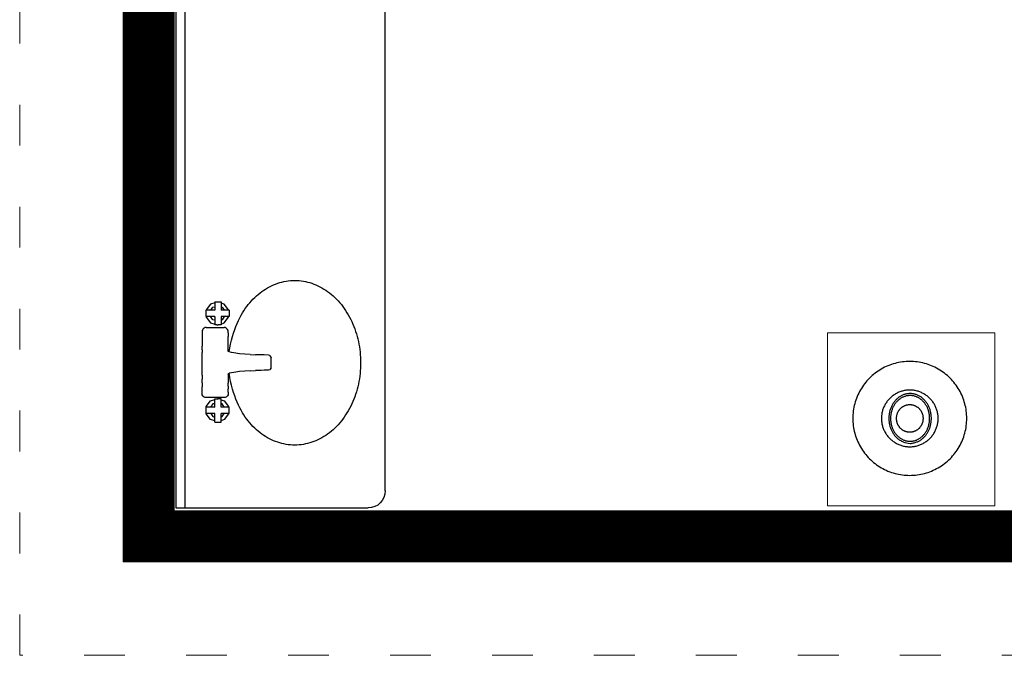
# Model space of a CAD drawing. Extents: x 1068 to 1609, y -774 to -229.
# Drawn here: x 1068 to 1358, y -774 to -586 of the extents above; entities that cross this region are included whole.
import ezdxf

# ---------------------------------------------------------------- set-up
doc = ezdxf.new("R2010")
doc.units = 0
doc.header["$MEASUREMENT"] = 0
doc.linetypes.add('ACAD_ISO03W100', pattern=[30, 12, -18])
doc.layers.add('Edges', color=7, linetype='Continuous')
doc.layers.add('PislikMimar.com', color=7, linetype='Continuous', lineweight=9)

# ---------------------------------------------------------------- blocks, each defined once
blk = doc.blocks.new('vanitypl')
at = {"layer": 'Edges'}
for p, q in [((1239.72, -399.23), (1367.55, -399.23)), ((1367.55, -399.23), (1367.55, -400.23)), ((1367.55, -400.23), (1239.72, -400.23)), ((1367.55, -400.23), (1367.55, -419.45)), ((1346.12, -402.89), (1346.73, -402.44)), ((1346.73, -402.44), (1346.77, -402.44)), ((1346.77, -402.44), (1346.77, -402.38)), ((1346.77, -402.38), (1347.44, -402.38)), ((1346.77, -402.91), (1346.77, -402.44)), ((1347.44, -402.44), (1347.44, -402.38)), ((1347.44, -402.44), (1347.49, -402.44)), ((1347.44, -402.89), (1347.44, -402.44)), ((1347.49, -402.44), (1348.11, -402.89)), ((1348.59, -402.41), (1348.6, -402.31)), ((1348.59, -402.41), (1348.59, -404.32)), ((1348.6, -402.31), (1348.65, -402.21)), ((1348.65, -402.21), (1348.71, -402.12)), ((1348.71, -402.12), (1348.8, -402.06)), ((1348.8, -402.06), (1348.9, -402.02)), ((1348.9, -402.02), (1349, -402)), ((1349, -402), (1349.73, -402)), ((1349.73, -402), (1350.14, -402)), ((1350.14, -402), (1350.28, -402)), ((1350.28, -402), (1350.42, -402)), ((1350.42, -402), (1350.55, -401.99)), ((1350.94, -402), (1350.55, -401.99)), ((1350.94, -402), (1351.2, -402)), ((1353.35, -402), (1351.2, -402)), ((1353.61, -402), (1353.35, -402)), ((1353.61, -402), (1354, -401.99)), ((1354.14, -402), (1354, -401.99)), ((1354.28, -402), (1354.14, -402)), ((1354.41, -402), (1354.28, -402)), ((1354.41, -402), (1354.82, -402)), ((1355.55, -402), (1354.82, -402)), ((1355.66, -402.02), (1355.55, -402)), ((1355.76, -402.06), (1355.66, -402.02)), ((1355.84, -402.12), (1355.76, -402.06)), ((1355.91, -402.21), (1355.84, -402.12)), ((1355.95, -402.31), (1355.91, -402.21)), ((1355.96, -402.41), (1355.95, -402.31)), ((1355.96, -404.32), (1355.96, -402.41)), ((1356.9, -402.44), (1356.29, -402.89)), ((1356.96, -402.44), (1356.9, -402.44)), ((1356.96, -402.44), (1356.96, -402.38)), ((1356.96, -402.38), (1357.62, -402.38)), ((1356.96, -402.89), (1356.96, -402.44)), ((1357.62, -402.44), (1357.62, -402.38)), ((1357.66, -402.44), (1357.62, -402.44)), ((1357.62, -402.91), (1357.62, -402.44)), ((1358.27, -402.89), (1357.66, -402.44)), ((1345.87, -403.32), (1345.98, -403.32)), ((1345.87, -403.32), (1345.87, -403.99)), ((1345.98, -403.32), (1346.12, -402.89)), ((1345.98, -403.32), (1346.4, -403.32)), ((1346.46, -403.13), (1346.4, -403.32)), ((1346.4, -403.32), (1346.76, -403.32)), ((1346.77, -402.91), (1346.46, -403.13)), ((1346.76, -403.32), (1346.77, -403.31)), ((1346.76, -403.32), (1346.77, -403.32)), ((1346.77, -403.31), (1346.77, -402.91)), ((1346.77, -403.32), (1346.77, -403.31)), ((1347.77, -403.13), (1347.44, -402.89)), ((1347.44, -403.28), (1347.44, -402.89)), ((1347.44, -403.28), (1347.46, -403.32)), ((1347.44, -403.32), (1347.44, -403.28)), ((1347.44, -403.32), (1347.46, -403.32)), ((1347.46, -403.32), (1347.83, -403.32)), ((1347.83, -403.32), (1347.77, -403.13)), ((1347.83, -403.32), (1348.25, -403.32)), ((1348.11, -402.89), (1348.25, -403.32)), ((1348.25, -403.32), (1348.32, -403.32)), ((1348.32, -403.55), (1348.32, -403.32)), ((1356.15, -403.32), (1356.07, -403.32)), ((1356.07, -403.32), (1356.07, -403.55)), ((1356.29, -402.89), (1356.15, -403.32)), ((1356.56, -403.32), (1356.15, -403.32)), ((1356.56, -403.32), (1356.62, -403.13)), ((1356.93, -403.32), (1356.56, -403.32)), ((1356.62, -403.13), (1356.96, -402.89)), ((1356.96, -403.28), (1356.93, -403.32)), ((1356.96, -403.32), (1356.93, -403.32)), ((1356.96, -403.28), (1356.96, -402.89)), ((1356.96, -403.32), (1356.96, -403.28)), ((1357.62, -402.91), (1357.94, -403.13)), ((1357.62, -403.31), (1357.62, -402.91)), ((1357.63, -403.32), (1357.62, -403.31)), ((1357.62, -403.32), (1357.62, -403.31)), ((1357.63, -403.32), (1357.62, -403.32)), ((1358, -403.32), (1357.63, -403.32)), ((1357.94, -403.13), (1358, -403.32)), ((1358.41, -403.32), (1358, -403.32)), ((1358.41, -403.32), (1358.27, -402.89)), ((1358.53, -403.32), (1358.41, -403.32)), ((1358.53, -403.32), (1358.53, -403.99)), ((1345.87, -403.99), (1346.01, -403.99)), ((1346.12, -404.33), (1346.01, -403.99)), ((1346.01, -403.99), (1346.43, -403.99)), ((1346.73, -404.78), (1346.12, -404.33)), ((1346.43, -403.99), (1346.46, -404.09)), ((1346.43, -403.99), (1346.77, -403.99)), ((1346.46, -404.09), (1346.77, -404.31)), ((1346.77, -404.31), (1346.77, -403.99)), ((1346.77, -404.78), (1346.77, -404.31)), ((1347.44, -403.99), (1347.8, -403.99)), ((1347.44, -404.33), (1347.44, -403.99)), ((1347.44, -404.33), (1347.77, -404.09)), ((1347.44, -404.78), (1347.44, -404.33)), ((1348.11, -404.33), (1347.49, -404.78)), ((1347.77, -404.09), (1347.8, -403.99)), ((1347.8, -403.99), (1348.22, -403.99)), ((1348.22, -403.99), (1348.11, -404.33)), ((1348.22, -403.99), (1348.32, -403.99)), ((1348.32, -403.55), (1348.34, -403.61)), ((1348.32, -403.55), (1348.32, -403.67)), ((1348.34, -403.61), (1348.32, -403.67)), ((1348.32, -403.99), (1348.32, -403.67)), ((1348.6, -404.43), (1348.59, -404.32)), ((1348.65, -404.53), (1348.6, -404.43)), ((1348.71, -404.61), (1348.65, -404.53)), ((1355.84, -404.61), (1355.91, -404.53)), ((1355.91, -404.53), (1355.95, -404.43)), ((1355.95, -404.43), (1355.96, -404.32)), ((1356.07, -403.55), (1356.05, -403.61)), ((1356.05, -403.61), (1356.07, -403.67)), ((1356.07, -403.55), (1356.07, -403.67)), ((1356.07, -403.99), (1356.07, -403.67)), ((1356.18, -403.99), (1356.07, -403.99)), ((1356.18, -403.99), (1356.29, -404.33)), ((1356.59, -403.99), (1356.18, -403.99)), ((1356.29, -404.33), (1356.9, -404.78)), ((1356.62, -404.09), (1356.59, -403.99)), ((1356.96, -403.99), (1356.59, -403.99)), ((1356.96, -404.33), (1356.62, -404.09)), ((1356.96, -404.33), (1356.96, -403.99)), ((1356.96, -404.78), (1356.96, -404.33)), ((1357.97, -403.99), (1357.62, -403.99)), ((1357.62, -404.31), (1357.62, -403.99)), ((1357.94, -404.09), (1357.62, -404.31)), ((1357.62, -404.78), (1357.62, -404.31)), ((1357.66, -404.78), (1358.27, -404.33)), ((1357.97, -403.99), (1357.94, -404.09)), ((1358.38, -403.99), (1357.97, -403.99)), ((1358.27, -404.33), (1358.38, -403.99)), ((1358.53, -403.99), (1358.38, -403.99)), ((1346.77, -404.78), (1346.73, -404.78)), ((1346.77, -404.83), (1346.77, -404.78)), ((1346.77, -404.83), (1347.44, -404.83)), ((1347.49, -404.78), (1347.44, -404.78)), ((1347.44, -404.83), (1347.44, -404.78)), ((1348.8, -404.68), (1348.71, -404.61)), ((1348.9, -404.72), (1348.8, -404.68)), ((1349, -404.73), (1348.9, -404.72)), ((1349.16, -404.73), (1349, -404.73)), ((1349.16, -404.73), (1349.52, -404.73)), ((1349.73, -404.74), (1349.52, -404.73)), ((1349.81, -404.75), (1349.73, -404.74)), ((1350.12, -404.75), (1349.81, -404.75)), ((1350.25, -404.75), (1350.12, -404.75)), ((1350.37, -404.75), (1350.25, -404.75)), ((1350.49, -404.75), (1350.37, -404.75)), ((1350.61, -404.74), (1350.49, -404.75)), ((1350.72, -404.74), (1350.61, -404.74)), ((1350.82, -404.74), (1350.72, -404.74)), ((1350.91, -404.73), (1350.82, -404.74)), ((1351, -404.73), (1350.91, -404.73)), ((1351.08, -404.72), (1351, -404.73)), ((1351.08, -404.72), (1351.1, -404.72)), ((1351.08, -404.72), (1351.09, -404.72)), ((1351.1, -404.72), (1351.09, -404.72)), ((1351.1, -404.73), (1351.1, -404.72)), ((1351.15, -404.84), (1351.1, -404.73)), ((1351.15, -404.85), (1351.15, -404.84)), ((1351.21, -405.07), (1351.15, -404.85)), ((1351.25, -405.32), (1351.21, -405.07)), ((1351.34, -405.93), (1351.25, -405.32)), ((1353.21, -405.93), (1353.3, -405.32)), ((1353.3, -405.32), (1353.34, -405.07)), ((1353.34, -405.07), (1353.4, -404.85)), ((1353.4, -404.85), (1353.41, -404.84)), ((1353.41, -404.84), (1353.45, -404.73)), ((1353.45, -404.73), (1353.46, -404.72)), ((1353.48, -404.72), (1353.46, -404.72)), ((1353.48, -404.72), (1353.55, -404.73)), ((1353.55, -404.73), (1353.64, -404.73)), ((1353.64, -404.73), (1353.74, -404.74)), ((1353.74, -404.74), (1353.84, -404.74)), ((1353.84, -404.74), (1353.95, -404.74)), ((1353.95, -404.74), (1354.06, -404.75)), ((1354.06, -404.75), (1354.18, -404.75)), ((1354.18, -404.75), (1354.31, -404.75)), ((1354.31, -404.75), (1354.43, -404.75)), ((1354.75, -404.75), (1354.43, -404.75)), ((1354.75, -404.75), (1354.82, -404.74)), ((1354.82, -404.74), (1355.03, -404.73)), ((1355.39, -404.73), (1355.03, -404.73)), ((1355.03, -404.73), (1355.03, -404.73)), ((1355.39, -404.73), (1355.55, -404.73)), ((1355.55, -404.73), (1355.66, -404.72)), ((1355.66, -404.72), (1355.76, -404.68)), ((1355.76, -404.68), (1355.84, -404.61)), ((1356.9, -404.78), (1356.96, -404.78)), ((1356.96, -404.83), (1356.96, -404.78)), ((1357.62, -404.83), (1356.96, -404.83)), ((1357.62, -404.78), (1357.66, -404.78)), ((1357.62, -404.83), (1357.62, -404.78)), ((1351.39, -406.49), (1351.34, -405.93)), ((1351.42, -407.06), (1351.39, -406.49)), ((1353.13, -407.06), (1353.17, -406.49)), ((1353.17, -406.49), (1353.21, -405.93)), ((1351.42, -407.06), (1351.45, -407.62)), ((1351.47, -408.19), (1351.45, -407.62)), ((1353.09, -408.19), (1353.1, -407.62)), ((1353.13, -407.06), (1353.1, -407.62)), ((1351.47, -408.51), (1351.47, -408.19)), ((1351.48, -408.97), (1351.47, -408.51)), ((1353.07, -408.97), (1353.08, -408.51)), ((1353.08, -408.51), (1353.09, -408.19)), ((1351.48, -408.97), (1351.49, -408.98)), ((1351.49, -408.98), (1351.49, -408.99)), ((1351.53, -409.11), (1351.49, -408.99)), ((1351.53, -409.11), (1351.56, -409.14)), ((1351.72, -409.24), (1351.56, -409.14)), ((1351.56, -409.14), (1351.62, -409.2)), ((1351.62, -409.2), (1351.7, -409.23)), ((1351.72, -409.24), (1351.7, -409.23)), ((1351.72, -409.24), (1351.75, -409.25)), ((1351.76, -409.25), (1351.75, -409.25)), ((1352.79, -409.25), (1351.76, -409.25)), ((1352.79, -409.25), (1352.8, -409.25)), ((1352.84, -409.24), (1352.8, -409.25)), ((1352.84, -409.24), (1352.97, -409.15)), ((1352.84, -409.24), (1352.85, -409.23)), ((1352.93, -409.2), (1352.85, -409.23)), ((1352.93, -409.2), (1352.96, -409.17)), ((1352.99, -409.14), (1352.96, -409.17)), ((1352.97, -409.15), (1352.96, -409.17)), ((1352.97, -409.15), (1352.99, -409.14)), ((1353.03, -409.11), (1352.99, -409.14)), ((1353.03, -409.11), (1353.07, -408.97)), ((1365.76, -421.23), (1241.51, -421.23))]:
    blk.add_line(p, q, dxfattribs=at)
blk.add_lwpolyline([(1351.15, -404.85), (1350.73, -404.91), (1350.33, -404.98), (1349.93, -405.07), (1349.54, -405.18), (1349.17, -405.29), (1348.81, -405.42), (1348.47, -405.55), (1348.15, -405.68), (1347.85, -405.82), (1347.56, -405.95), (1347.3, -406.09), (1347.05, -406.23), (1346.82, -406.38), (1346.6, -406.53), (1346.38, -406.68), (1346.18, -406.84), (1345.98, -407), (1345.79, -407.17), (1345.61, -407.34), (1345.43, -407.52), (1345.27, -407.7), (1345.1, -407.89), (1344.95, -408.08), (1344.81, -408.27), (1344.67, -408.47), (1344.54, -408.67), (1344.42, -408.88), (1344.3, -409.08), (1344.2, -409.29), (1344.11, -409.51), (1344.02, -409.72), (1343.94, -409.94), (1343.87, -410.16), (1343.81, -410.38), (1343.76, -410.6), (1343.72, -410.83), (1343.69, -411.05), (1343.66, -411.28), (1343.65, -411.51), (1343.65, -411.73), (1343.65, -411.96), (1343.66, -412.18), (1343.69, -412.41), (1343.72, -412.64), (1343.76, -412.86), (1343.81, -413.08), (1343.87, -413.3), (1343.94, -413.52), (1344.02, -413.74), (1344.11, -413.96), (1344.2, -414.17), (1344.3, -414.38), (1344.42, -414.59), (1344.54, -414.79), (1344.67, -414.99), (1344.81, -415.19), (1344.95, -415.39), (1345.1, -415.58), (1345.27, -415.76), (1345.43, -415.94), (1345.61, -416.12), (1345.79, -416.3), (1345.98, -416.46), (1346.18, -416.63), (1346.38, -416.78), (1346.59, -416.94), (1346.81, -417.08), (1347.03, -417.22), (1347.26, -417.36), (1347.49, -417.49), (1347.73, -417.61), (1347.97, -417.73), (1348.22, -417.84), (1348.47, -417.94), (1348.73, -418.04), (1348.99, -418.13), (1349.25, -418.21), (1349.52, -418.29), (1349.79, -418.35), (1350.06, -418.42), (1350.33, -418.47), (1350.61, -418.52), (1350.89, -418.56), (1351.17, -418.59), (1351.45, -418.62), (1351.73, -418.64), (1352.01, -418.65), (1352.3, -418.65), (1352.58, -418.65), (1352.86, -418.64), (1353.14, -418.62), (1353.43, -418.59), (1353.71, -418.56), (1353.98, -418.52), (1354.26, -418.47), (1354.54, -418.42), (1354.81, -418.35), (1355.08, -418.29), (1355.34, -418.21), (1355.61, -418.13), (1355.87, -418.04), (1356.12, -417.94), (1356.37, -417.84), (1356.62, -417.73), (1356.86, -417.61), (1357.1, -417.49), (1357.34, -417.36), (1357.56, -417.22), (1357.78, -417.08), (1358, -416.94), (1358.21, -416.78), (1358.41, -416.63), (1358.61, -416.46), (1358.8, -416.3), (1358.98, -416.12), (1359.16, -415.94), (1359.33, -415.76), (1359.49, -415.58), (1359.64, -415.39), (1359.79, -415.19), (1359.93, -414.99), (1360.06, -414.79), (1360.18, -414.59), (1360.29, -414.38), (1360.39, -414.17), (1360.49, -413.96), (1360.57, -413.74), (1360.65, -413.52), (1360.72, -413.3), (1360.78, -413.08), (1360.83, -412.86), (1360.87, -412.64), (1360.91, -412.41), (1360.93, -412.18), (1360.94, -411.96), (1360.95, -411.73), (1360.94, -411.51), (1360.93, -411.28), (1360.91, -411.05), (1360.87, -410.83), (1360.83, -410.6), (1360.78, -410.38), (1360.72, -410.16), (1360.65, -409.94), (1360.57, -409.72), (1360.49, -409.51), (1360.39, -409.29), (1360.29, -409.08), (1360.18, -408.88), (1360.06, -408.67), (1359.93, -408.47), (1359.79, -408.27), (1359.64, -408.08), (1359.49, -407.89), (1359.33, -407.7), (1359.16, -407.52), (1358.98, -407.34), (1358.8, -407.17), (1358.61, -407), (1358.41, -406.84), (1358.21, -406.68), (1358, -406.53), (1357.78, -406.38), (1357.54, -406.23), (1357.29, -406.09), (1357.03, -405.95), (1356.75, -405.82), (1356.45, -405.68), (1356.12, -405.55), (1355.78, -405.42), (1355.42, -405.29), (1355.05, -405.18), (1354.66, -405.07), (1354.25, -404.98), (1353.83, -404.9), (1353.4, -404.85)], dxfattribs=at)
blk.add_arc((1365.76, -419.45), 1.79, 270, 0, dxfattribs=at)
blk = doc.blocks.new('candlestick lamp PL')
at = {"layer": 'Edges'}
for points in [[(29.91, 12.68), (30.24, 12.13), (30.6, 11.58), (30.97, 11.05), (31.35, 10.52), (31.76, 10.01), (32.18, 9.52), (32.62, 9.04), (33.07, 8.57), (33.53, 8.12), (34.02, 7.68), (34.51, 7.26), (35.02, 6.86), (35.54, 6.47), (36.08, 6.1), (36.63, 5.75), (37.18, 5.41), (37.75, 5.1), (38.33, 4.8), (38.92, 4.52), (39.51, 4.26), (40.12, 4.02), (40.73, 3.8), (41.35, 3.6), (41.98, 3.43), (42.61, 3.27), (43.24, 3.13), (43.88, 3.01), (44.52, 2.92), (45.17, 2.84), (45.82, 2.79), (46.47, 2.76), (47.12, 2.75), (47.77, 2.76), (48.42, 2.79), (49.07, 2.84), (49.71, 2.92), (50.36, 3.01), (50.99, 3.13), (51.63, 3.27), (52.26, 3.43), (52.89, 3.6), (53.51, 3.8), (54.12, 4.02), (54.72, 4.26), (55.32, 4.52), (55.91, 4.8), (56.49, 5.1), (57.05, 5.41), (57.61, 5.75), (58.16, 6.1), (58.69, 6.47), (59.21, 6.86), (59.72, 7.26), (60.22, 7.68), (60.7, 8.12), (61.17, 8.57), (61.62, 9.04), (62.06, 9.52), (62.48, 10.01), (62.88, 10.52), (63.27, 11.05), (63.64, 11.58), (63.99, 12.13), (64.33, 12.68), (64.64, 13.25), (64.94, 13.83), (65.22, 14.42), (65.48, 15.02), (65.72, 15.62), (65.93, 16.23), (66.13, 16.85), (66.31, 17.48), (66.47, 18.11), (66.61, 18.74), (66.72, 19.38), (66.82, 20.03), (66.89, 20.67), (66.95, 21.32), (66.98, 21.97), (66.99, 22.62), (66.98, 23.27), (66.95, 23.92), (66.89, 24.57), (66.82, 25.21), (66.72, 25.86), (66.61, 26.5), (66.47, 27.13), (66.31, 27.76), (66.13, 28.39), (65.93, 29.01), (65.72, 29.62), (65.48, 30.22), (65.22, 30.82), (64.94, 31.41), (64.64, 31.99), (64.33, 32.55), (63.99, 33.11), (63.64, 33.66), (63.27, 34.19), (62.88, 34.72), (62.48, 35.23), (62.06, 35.72), (61.62, 36.2), (61.17, 36.67), (60.7, 37.12), (60.22, 37.56), (59.72, 37.98), (59.21, 38.38), (58.69, 38.77), (58.16, 39.14), (57.61, 39.49), (57.05, 39.83), (56.49, 40.14), (55.91, 40.44), (55.32, 40.72), (54.72, 40.98), (54.12, 41.22), (53.51, 41.44), (52.89, 41.63), (52.26, 41.81), (51.63, 41.97), (50.99, 42.11), (50.36, 42.22), (49.71, 42.32), (49.07, 42.39), (48.42, 42.45), (47.77, 42.48), (47.12, 42.49), (46.47, 42.48), (45.82, 42.45), (45.17, 42.39), (44.52, 42.32), (43.88, 42.22), (43.24, 42.11), (42.61, 41.97), (41.98, 41.81), (41.35, 41.63), (40.73, 41.44), (40.12, 41.22), (39.51, 40.98), (38.92, 40.72), (38.33, 40.44), (37.75, 40.14), (37.18, 39.83), (36.63, 39.49), (36.08, 39.14), (35.54, 38.77), (35.02, 38.38), (34.51, 37.98), (34.02, 37.56), (33.53, 37.12), (33.07, 36.67), (32.62, 36.2), (32.18, 35.72), (31.76, 35.23), (31.35, 34.72), (30.97, 34.19), (30.6, 33.66), (30.24, 33.11), (29.91, 32.55), (29.59, 31.99), (29.3, 31.41), (29.02, 30.82), (28.76, 30.22), (28.52, 29.62), (28.3, 29.01), (28.1, 28.39), (27.92, 27.76), (27.77, 27.13), (27.63, 26.5), (27.51, 25.86), (27.42, 25.21), (27.34, 24.57), (27.29, 23.92), (27.26, 23.27), (27.25, 22.62), (27.26, 21.97), (27.29, 21.32), (27.34, 20.67), (27.42, 20.03), (27.51, 19.38), (27.63, 18.74), (27.77, 18.11), (27.92, 17.48), (28.1, 16.85), (28.3, 16.23), (28.52, 15.62), (28.76, 15.02), (29.02, 14.42), (29.3, 13.83), (29.59, 13.25)], [(38.56, 17.68), (38.72, 17.4), (38.9, 17.13), (39.08, 16.86), (39.27, 16.6), (39.48, 16.35), (39.69, 16.1), (39.9, 15.86), (40.13, 15.63), (40.36, 15.4), (40.6, 15.19), (40.85, 14.98), (41.1, 14.78), (41.36, 14.58), (41.63, 14.4), (41.9, 14.22), (42.17, 14.06), (42.46, 13.9), (42.75, 13.75), (43.04, 13.61), (43.33, 13.49), (43.64, 13.37), (43.94, 13.26), (44.25, 13.16), (44.56, 13.07), (44.87, 12.99), (45.19, 12.92), (45.51, 12.87), (45.83, 12.82), (46.15, 12.78), (46.47, 12.75), (46.79, 12.74), (47.12, 12.73), (47.44, 12.74), (47.76, 12.75), (48.09, 12.78), (48.41, 12.82), (48.73, 12.87), (49.05, 12.92), (49.36, 12.99), (49.68, 13.07), (49.99, 13.16), (50.3, 13.26), (50.6, 13.37), (50.9, 13.49), (51.2, 13.61), (51.49, 13.75), (51.78, 13.9), (52.06, 14.06), (52.34, 14.22), (52.61, 14.4), (52.88, 14.58), (53.14, 14.78), (53.39, 14.98), (53.64, 15.19), (53.88, 15.4), (54.11, 15.63), (54.33, 15.86), (54.55, 16.1), (54.76, 16.35), (54.96, 16.6), (55.15, 16.86), (55.34, 17.13), (55.51, 17.4), (55.68, 17.68), (55.84, 17.96), (55.98, 18.25), (56.12, 18.54), (56.25, 18.84), (56.37, 19.14), (56.48, 19.44), (56.58, 19.75), (56.67, 20.06), (56.75, 20.37), (56.81, 20.69), (56.87, 21.01), (56.92, 21.33), (56.96, 21.65), (56.98, 21.97), (57, 22.3), (57, 22.62), (57, 22.94), (56.98, 23.27), (56.96, 23.59), (56.92, 23.91), (56.87, 24.23), (56.81, 24.55), (56.75, 24.86), (56.67, 25.18), (56.58, 25.49), (56.48, 25.8), (56.37, 26.1), (56.25, 26.4), (56.12, 26.7), (55.98, 26.99), (55.84, 27.28), (55.68, 27.56), (55.51, 27.84), (55.34, 28.11), (55.15, 28.38), (54.96, 28.64), (54.76, 28.89), (54.55, 29.14), (54.33, 29.38), (54.11, 29.61), (53.88, 29.84), (53.64, 30.05), (53.39, 30.26), (53.14, 30.46), (52.88, 30.66), (52.61, 30.84), (52.34, 31.02), (52.06, 31.18), (51.78, 31.34), (51.49, 31.49), (51.2, 31.62), (50.9, 31.75), (50.6, 31.87), (50.3, 31.98), (49.99, 32.08), (49.68, 32.17), (49.36, 32.25), (49.05, 32.32), (48.73, 32.37), (48.41, 32.42), (48.09, 32.46), (47.76, 32.48), (47.44, 32.5), (47.12, 32.51), (46.79, 32.5), (46.47, 32.48), (46.15, 32.46), (45.83, 32.42), (45.51, 32.37), (45.19, 32.32), (44.87, 32.25), (44.56, 32.17), (44.25, 32.08), (43.94, 31.98), (43.64, 31.87), (43.33, 31.75), (43.04, 31.62), (42.75, 31.49), (42.46, 31.34), (42.17, 31.18), (41.9, 31.02), (41.63, 30.84), (41.36, 30.66), (41.1, 30.46), (40.85, 30.26), (40.6, 30.05), (40.36, 29.84), (40.13, 29.61), (39.9, 29.38), (39.69, 29.14), (39.48, 28.89), (39.27, 28.64), (39.08, 28.38), (38.9, 28.11), (38.72, 27.84), (38.56, 27.56), (38.4, 27.28), (38.25, 26.99), (38.11, 26.7), (37.98, 26.4), (37.87, 26.1), (37.76, 25.8), (37.66, 25.49), (37.57, 25.18), (37.49, 24.86), (37.42, 24.55), (37.36, 24.23), (37.32, 23.91), (37.28, 23.59), (37.25, 23.27), (37.24, 22.94), (37.23, 22.62), (37.24, 22.3), (37.25, 21.97), (37.28, 21.65), (37.32, 21.33), (37.36, 21.01), (37.42, 20.69), (37.49, 20.37), (37.57, 20.06), (37.66, 19.75), (37.76, 19.44), (37.87, 19.14), (37.98, 18.84), (38.11, 18.54), (38.25, 18.25), (38.4, 17.96)], [(40.21, 19.1), (40.35, 18.91), (40.49, 18.72), (40.64, 18.54), (40.79, 18.36), (40.95, 18.19), (41.12, 18.02), (41.3, 17.85), (41.48, 17.69), (41.67, 17.53), (41.86, 17.39), (42.06, 17.24), (42.26, 17.1), (42.47, 16.97), (42.69, 16.84), (42.91, 16.72), (43.13, 16.61), (43.36, 16.5), (43.59, 16.4), (43.83, 16.3), (44.07, 16.21), (44.31, 16.13), (44.56, 16.06), (44.8, 15.99), (45.05, 15.93), (45.31, 15.87), (45.56, 15.82), (45.82, 15.78), (46.08, 15.75), (46.34, 15.73), (46.6, 15.71), (46.86, 15.7), (47.12, 15.69), (47.38, 15.7), (47.64, 15.71), (47.9, 15.73), (48.16, 15.75), (48.42, 15.78), (48.67, 15.82), (48.93, 15.87), (49.18, 15.93), (49.43, 15.99), (49.68, 16.06), (49.93, 16.13), (50.17, 16.21), (50.41, 16.3), (50.64, 16.4), (50.88, 16.5), (51.1, 16.61), (51.33, 16.72), (51.55, 16.84), (51.76, 16.97), (51.97, 17.1), (52.18, 17.24), (52.38, 17.39), (52.57, 17.53), (52.76, 17.69), (52.94, 17.85), (53.11, 18.02), (53.28, 18.19), (53.44, 18.36), (53.6, 18.54), (53.75, 18.72), (53.89, 18.91), (54.02, 19.1), (54.15, 19.3), (54.27, 19.49), (54.38, 19.7), (54.48, 19.9), (54.58, 20.11), (54.67, 20.32), (54.75, 20.53), (54.82, 20.74), (54.88, 20.96), (54.94, 21.18), (54.98, 21.4), (55.02, 21.62), (55.05, 21.84), (55.07, 22.06), (55.09, 22.29), (55.09, 22.51), (55.09, 22.73), (55.07, 22.95), (55.05, 23.18), (55.02, 23.4), (54.98, 23.62), (54.94, 23.84), (54.88, 24.06), (54.82, 24.27), (54.75, 24.49), (54.67, 24.7), (54.58, 24.91), (54.48, 25.12), (54.38, 25.32), (54.27, 25.52), (54.15, 25.72), (54.02, 25.92), (53.89, 26.11), (53.75, 26.29), (53.6, 26.48), (53.44, 26.66), (53.28, 26.83), (53.11, 27), (52.94, 27.17), (52.76, 27.33), (52.57, 27.48), (52.38, 27.63), (52.18, 27.78), (51.97, 27.91), (51.76, 28.05), (51.55, 28.17), (51.33, 28.3), (51.1, 28.41), (50.88, 28.52), (50.64, 28.62), (50.41, 28.72), (50.17, 28.8), (49.93, 28.89), (49.68, 28.96), (49.43, 29.03), (49.18, 29.09), (48.93, 29.15), (48.67, 29.19), (48.42, 29.23), (48.16, 29.26), (47.9, 29.29), (47.64, 29.31), (47.38, 29.32), (47.12, 29.32), (46.86, 29.32), (46.6, 29.31), (46.34, 29.29), (46.08, 29.26), (45.82, 29.23), (45.56, 29.19), (45.31, 29.15), (45.05, 29.09), (44.8, 29.03), (44.56, 28.96), (44.31, 28.89), (44.07, 28.8), (43.83, 28.72), (43.59, 28.62), (43.36, 28.52), (43.13, 28.41), (42.91, 28.3), (42.69, 28.17), (42.47, 28.05), (42.26, 27.91), (42.06, 27.78), (41.86, 27.63), (41.67, 27.48), (41.48, 27.33), (41.3, 27.17), (41.12, 27), (40.95, 26.83), (40.79, 26.66), (40.64, 26.48), (40.49, 26.29), (40.35, 26.11), (40.21, 25.92), (40.09, 25.72), (39.97, 25.52), (39.86, 25.32), (39.75, 25.12), (39.66, 24.91), (39.57, 24.7), (39.49, 24.49), (39.42, 24.27), (39.35, 24.06), (39.3, 23.84), (39.25, 23.62), (39.21, 23.4), (39.18, 23.18), (39.16, 22.95), (39.15, 22.73), (39.15, 22.51), (39.15, 22.29), (39.16, 22.06), (39.18, 21.84), (39.21, 21.62), (39.25, 21.4), (39.3, 21.18), (39.35, 20.96), (39.42, 20.74), (39.49, 20.53), (39.57, 20.32), (39.66, 20.11), (39.75, 19.9), (39.86, 19.7), (39.97, 19.49), (40.09, 19.3)], [(51.69, 21.4), (51.72, 21.55), (51.76, 21.7), (51.78, 21.85), (51.81, 22), (51.82, 22.16), (51.84, 22.31), (51.85, 22.47), (51.85, 22.62), (51.85, 22.78), (51.84, 22.93), (51.82, 23.08), (51.81, 23.24), (51.78, 23.39), (51.76, 23.54), (51.72, 23.69), (51.69, 23.85), (51.64, 23.99), (51.6, 24.14), (51.54, 24.29), (51.49, 24.43), (51.43, 24.57), (51.36, 24.71), (51.29, 24.85), (51.21, 24.99), (51.13, 25.12), (51.05, 25.25), (50.96, 25.38), (50.87, 25.5), (50.77, 25.62), (50.67, 25.74), (50.57, 25.86), (50.46, 25.97), (50.35, 26.07), (50.24, 26.18), (50.12, 26.28), (50, 26.37), (49.87, 26.47), (49.74, 26.55), (49.61, 26.64), (49.48, 26.72), (49.35, 26.79), (49.21, 26.86), (49.07, 26.93), (48.93, 26.99), (48.78, 27.05), (48.64, 27.1), (48.49, 27.15), (48.34, 27.19), (48.19, 27.23), (48.04, 27.26), (47.89, 27.29), (47.73, 27.31), (47.58, 27.33), (47.43, 27.34), (47.27, 27.35), (47.12, 27.35), (46.96, 27.35), (46.81, 27.34), (46.65, 27.33), (46.5, 27.31), (46.34, 27.29), (46.19, 27.26), (46.04, 27.23), (45.89, 27.19), (45.74, 27.15), (45.59, 27.1), (45.45, 27.05), (45.3, 26.99), (45.16, 26.93), (45.02, 26.86), (44.88, 26.79), (44.75, 26.72), (44.62, 26.64), (44.49, 26.55), (44.36, 26.47), (44.24, 26.37), (44.11, 26.28), (44, 26.18), (43.88, 26.07), (43.77, 25.97), (43.66, 25.86), (43.56, 25.74), (43.46, 25.62), (43.36, 25.5), (43.27, 25.38), (43.18, 25.25), (43.1, 25.12), (43.02, 24.99), (42.94, 24.85), (42.87, 24.71), (42.81, 24.57), (42.74, 24.43), (42.69, 24.29), (42.63, 24.14), (42.59, 23.99), (42.54, 23.85), (42.51, 23.69), (42.47, 23.54), (42.45, 23.39), (42.42, 23.24), (42.41, 23.08), (42.39, 22.93), (42.39, 22.78), (42.38, 22.62), (42.39, 22.47), (42.39, 22.31), (42.41, 22.16), (42.42, 22), (42.45, 21.85), (42.47, 21.7), (42.51, 21.55), (42.54, 21.4), (42.59, 21.25), (42.63, 21.1), (42.69, 20.95), (42.74, 20.81), (42.81, 20.67), (42.87, 20.53), (42.94, 20.39), (43.02, 20.25), (43.1, 20.12), (43.18, 19.99), (43.27, 19.86), (43.36, 19.74), (43.46, 19.62), (43.56, 19.5), (43.66, 19.39), (43.77, 19.27), (43.88, 19.17), (44, 19.06), (44.11, 18.96), (44.24, 18.87), (44.36, 18.77), (44.49, 18.69), (44.62, 18.6), (44.75, 18.52), (44.88, 18.45), (45.02, 18.38), (45.16, 18.31), (45.3, 18.25), (45.45, 18.19), (45.59, 18.14), (45.74, 18.09), (45.89, 18.05), (46.04, 18.01), (46.19, 17.98), (46.34, 17.95), (46.5, 17.93), (46.65, 17.91), (46.81, 17.9), (46.96, 17.89), (47.12, 17.89), (47.27, 17.89), (47.43, 17.9), (47.58, 17.91), (47.73, 17.93), (47.89, 17.95), (48.04, 17.98), (48.19, 18.01), (48.34, 18.05), (48.49, 18.09), (48.64, 18.14), (48.78, 18.19), (48.93, 18.25), (49.07, 18.31), (49.21, 18.38), (49.35, 18.45), (49.48, 18.52), (49.61, 18.6), (49.74, 18.69), (49.87, 18.77), (50, 18.87), (50.12, 18.96), (50.24, 19.06), (50.35, 19.17), (50.46, 19.27), (50.57, 19.39), (50.67, 19.5), (50.77, 19.62), (50.87, 19.74), (50.96, 19.86), (51.05, 19.99), (51.13, 20.12), (51.21, 20.25), (51.29, 20.39), (51.36, 20.53), (51.43, 20.67), (51.49, 20.81), (51.54, 20.95), (51.6, 21.1), (51.64, 21.25)]]:
    blk.add_lwpolyline(points, close=True, dxfattribs=at)
blk.add_lwpolyline([(38.34, 22.51), (38.35, 22.47), (38.37, 22.34), (38.4, 22.16), (38.45, 21.92), (38.5, 21.65), (38.56, 21.36), (38.63, 21.05), (38.71, 20.75), (38.8, 20.46), (38.89, 20.19), (38.99, 19.94), (39.1, 19.69), (39.21, 19.46), (39.34, 19.23), (39.47, 19.01), (39.61, 18.8), (39.75, 18.59), (39.9, 18.39), (40.07, 18.19), (40.24, 17.99), (40.41, 17.8), (40.6, 17.62), (40.79, 17.44), (40.98, 17.27), (41.19, 17.1), (41.4, 16.93), (41.61, 16.78), (41.84, 16.63), (42.07, 16.48), (42.3, 16.34), (42.54, 16.21), (42.78, 16.09), (43.03, 15.97), (43.28, 15.86), (43.54, 15.75), (43.8, 15.66), (44.06, 15.57), (44.33, 15.49), (44.6, 15.41), (44.87, 15.35), (45.15, 15.29), (45.43, 15.24), (45.71, 15.19), (45.99, 15.16), (46.27, 15.13), (46.55, 15.11), (46.83, 15.1), (47.12, 15.09), (47.4, 15.1), (47.69, 15.11), (47.97, 15.13), (48.25, 15.16), (48.53, 15.19), (48.81, 15.24), (49.09, 15.29), (49.36, 15.35), (49.64, 15.41), (49.91, 15.49), (50.17, 15.57), (50.44, 15.66), (50.7, 15.75), (50.96, 15.86), (51.21, 15.97), (51.46, 16.09), (51.7, 16.21), (51.94, 16.34), (52.17, 16.48), (52.4, 16.63), (52.62, 16.78), (52.84, 16.93), (53.05, 17.1), (53.25, 17.27), (53.45, 17.44), (53.64, 17.62), (53.82, 17.8), (54, 17.99), (54.17, 18.19), (54.33, 18.39), (54.49, 18.59), (54.63, 18.8), (54.77, 19.01), (54.9, 19.23), (55.02, 19.45), (55.13, 19.67), (55.24, 19.9), (55.33, 20.13), (55.42, 20.36), (55.5, 20.59), (55.57, 20.82), (55.63, 21.06), (55.68, 21.3), (55.72, 21.54), (55.75, 21.78), (55.77, 22.02), (55.79, 22.27), (55.79, 22.51), (55.79, 22.75), (55.77, 22.99), (55.75, 23.24), (55.72, 23.48), (55.68, 23.72), (55.63, 23.96), (55.57, 24.19), (55.5, 24.43), (55.42, 24.66), (55.33, 24.89), (55.24, 25.12), (55.13, 25.35), (55.02, 25.57), (54.9, 25.79), (54.77, 26), (54.63, 26.22), (54.49, 26.42), (54.33, 26.63), (54.17, 26.83), (54, 27.02), (53.82, 27.21), (53.64, 27.4), (53.45, 27.58), (53.25, 27.75), (53.05, 27.92), (52.84, 28.08), (52.62, 28.24), (52.4, 28.39), (52.17, 28.54), (51.94, 28.67), (51.7, 28.81), (51.46, 28.93), (51.21, 29.05), (50.96, 29.16), (50.7, 29.26), (50.44, 29.36), (50.17, 29.45), (49.91, 29.53), (49.64, 29.6), (49.36, 29.67), (49.09, 29.73), (48.81, 29.78), (48.53, 29.82), (48.25, 29.86), (47.97, 29.89), (47.69, 29.91), (47.4, 29.92), (47.12, 29.92), (46.83, 29.92), (46.55, 29.91), (46.27, 29.89), (45.99, 29.86), (45.71, 29.82), (45.43, 29.78), (45.15, 29.73), (44.87, 29.67), (44.6, 29.6), (44.33, 29.53), (44.06, 29.45), (43.8, 29.36), (43.54, 29.26), (43.28, 29.16), (43.03, 29.05), (42.78, 28.93), (42.54, 28.81), (42.3, 28.67), (42.07, 28.54), (41.84, 28.39), (41.61, 28.24), (41.4, 28.08), (41.19, 27.92), (40.98, 27.75), (40.79, 27.58), (40.59, 27.4), (40.41, 27.2), (40.23, 27), (40.05, 26.79), (39.87, 26.56), (39.7, 26.32), (39.53, 26.07), (39.36, 25.79), (39.2, 25.48), (39.04, 25.14), (38.88, 24.75), (38.73, 24.3), (38.59, 23.78), (38.46, 23.19), (38.34, 22.51)], dxfattribs=at)

msp = doc.modelspace()

# ---------------------------------------------------------------- hatches: boundary and pattern name
h = msp.add_hatch()
h.set_pattern_fill('ANSI31', color=256)
h.paths.add_polyline_path([(1113.5, -369.5), (1546.86, -369.5), (1546.86, -581.03), (1561.86, -581.03), (1561.86, -354.5), (1098.5, -354.5), (1098.5, -746.03), (1561.86, -746.03), (1561.86, -671.03), (1548.36, -671.03), (1546.86, -671.03), (1546.86, -731.03), (1407.11, -731.03), (1405.18, -731.17), (1400.99, -731.22), (1396.81, -731.17), (1394.87, -731.03), (1113.5, -731.03)])

# ---------------------------------------------------------------- linework, layer by layer
at = {"layer": 'PislikMimar.com'}
for p, q in [((1098.5, -354.5), (1098.5, -746.03)), ((1113.5, -369.5), (1113.5, -731.03)), ((1113.5, -731.03), (1546.86, -731.03)), ((1098.5, -746.03), (1561.86, -746.03))]:
    msp.add_line(p, q, dxfattribs=at)
at = {"layer": 'PislikMimar.com', "color": 4, "linetype": 'ACAD_ISO03W100'}
msp.add_lwpolyline([(1068.02, -321.25), (1608.95, -321.25), (1608.95, -773.53), (1068.02, -773.53)], close=True, dxfattribs=at)
at = {"layer": 'PislikMimar.com'}
msp.add_lwpolyline([(1305.66, -729.51), (1305.66, -678.64), (1354.84, -678.64), (1354.84, -729.51)], close=True, dxfattribs=at)

# ---------------------------------------------------------------- block references
at = {"layer": 'PislikMimar.com', "rotation": 90}
for name, p, xscale, yscale, zscale in [('vanitypl', (-3.58, 3097.86), -2.799175902270586, 2.799175902270586, 2.799175902270586), ('candlestick lamp PL', (1348.92, -743.56), 0.843498760604105, 0.843498760604105, 0.843498760604105)]:
    msp.add_blockref(name, p, dxfattribs=dict(at, xscale=xscale, yscale=yscale, zscale=zscale))

doc.saveas('drawing.dxf')
